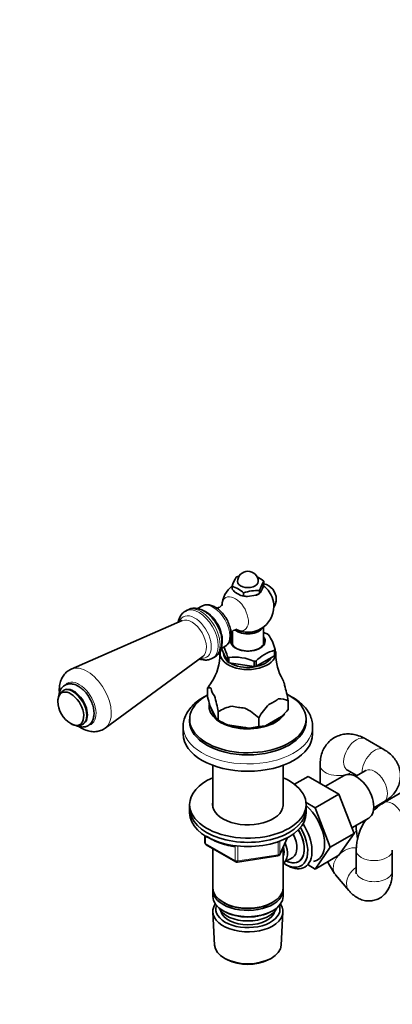
# Model space of a CAD drawing. Units: millimetres. Extents: x 0 to 2394, y 0 to 2721.
# Drawn here: x 1632 to 1776, y 381 to 761 of the extents above; entities that cross this region are included whole.
import ezdxf
from ezdxf import colors
from ezdxf.entities.mleader import LeaderData, LeaderLine
from ezdxf.math import Vec2, Vec3

# ---------------------------------------------------------------- set-up
doc = ezdxf.new("R2010")
doc.units = ezdxf.units.MM
doc.layers.add('DV6_Défaut', color=7, linetype='Continuous')
doc.layers.add('Défaut', color=7, linetype='Continuous')

# ---------------------------------------------------------------- blocks, each defined once
blk = doc.blocks.new('_DOT')
at = {"color": 0}
blk.add_line((0, 0), (-1, 0), dxfattribs=at)
at = {"color": 0, "const_width": 0.333}
blk.add_lwpolyline([(-0.1665, 0, 1), (0.1665, 0, 1)], format="xyb", close=True, dxfattribs=at)
blk = doc.blocks.new('SE5')
at = {"layer": 'DV6_Défaut', "color": 7, "linetype": 'Continuous', "lineweight": 35}
for p, q in [((1714.52, 542.16), (1714.52, 541.02)), ((1725.14, 540.52), (1725.14, 539.38)), ((1725.53, 539.72), (1726.4, 541.6)), ((1726.4, 541.6), (1726.79, 542.92)), ((1726.79, 544.06), (1726.79, 542.92)), ((1715.58, 539.92), (1717.95, 538.55)), ((1719.01, 539.57), (1719.01, 538.43)), ((1719.01, 538.43), (1720.45, 538.16)), ((1720.45, 538.16), (1723.7, 538.66)), ((1723.7, 538.66), (1725.14, 539.38)), ((1724.72, 539.13), (1725.14, 539.38)), ((1725.14, 539.38), (1725.53, 539.72)), ((1697.23, 532.94), (1696.52, 532.53)), ((1702.79, 534.42), (1701.18, 533.49)), ((1695.21, 528.87), (1652.39, 510.12)), ((1726.65, 519.71), (1726.65, 526.34)), ((1714.65, 524.77), (1714.65, 519.71)), ((1710.18, 517.9), (1711.79, 518.83)), ((1712.78, 512.92), (1710.41, 518.03)), ((1731.13, 515.76), (1731.13, 517.7)), ((1665.54, 487.33), (1703.19, 515.04)), ((1707.02, 514.34), (1707.73, 514.75)), ((1711.25, 516.21), (1711.25, 516.17)), ((1712.8, 514.92), (1712.78, 514.97)), ((1712.78, 514.97), (1712.78, 512.92)), ((1713.25, 514.66), (1713.33, 514.64)), ((1713.33, 514.64), (1713.33, 512.6)), ((1730.93, 515.32), (1723.81, 511.22)), ((1730.99, 517.4), (1730.93, 517.37)), ((1730.93, 517.37), (1730.93, 515.32)), ((1713.33, 512.6), (1723.05, 511.1)), ((1723.05, 513.14), (1723.14, 513.13)), ((1723.05, 511.1), (1723.05, 513.14)), ((1723.81, 513.26), (1723.75, 513.22)), ((1723.81, 511.22), (1723.81, 513.26)), ((1705.04, 502.7), (1705.04, 502.7)), ((1705.04, 499.4), (1705.04, 502.7)), ((1649.59, 501.97), (1649.22, 501.75)), ((1708.26, 491.23), (1706, 496.1)), ((1736.27, 497.87), (1736.27, 497.87)), ((1736.27, 494.57), (1736.27, 497.87)), ((1736.27, 497.87), (1736.27, 494.57)), ((1709.22, 493.69), (1709.22, 493.69)), ((1709.22, 490.38), (1709.22, 493.69)), ((1709.22, 493.69), (1709.22, 490.38)), ((1724.84, 491.27), (1724.84, 487.97)), ((1724.84, 491.27), (1724.84, 491.27)), ((1724.84, 487.97), (1724.84, 491.27)), ((1733.64, 491.82), (1727.46, 488.26)), ((1736.27, 494.57), (1736.27, 494.57)), ((1656.72, 488.76), (1657.09, 488.98)), ((1695.65, 487.92), (1695.65, 485.06)), ((1698.15, 490.78), (1698.15, 489.96)), ((1709.22, 490.38), (1709.22, 490.38)), ((1709.22, 490.38), (1710.28, 489.77)), ((1721.25, 487.3), (1712.81, 488.6)), ((1724.84, 487.97), (1721.25, 487.3)), ((1724.84, 487.97), (1724.84, 487.97)), ((1743.15, 489.96), (1743.15, 490.78)), ((1745.65, 485.06), (1745.65, 487.92)), ((1773.16, 479.08), (1766.08, 483.16)), ((1707.05, 472.95), (1707.05, 457.12)), ((1734.25, 457.12), (1734.25, 472.95)), ((1748.51, 473.02), (1748.51, 466.04)), ((1738.62, 465.61), (1743.94, 468.68)), ((1755.8, 461.83), (1743.94, 468.68)), ((1757.83, 469), (1750.61, 464.83)), ((1759.08, 471.04), (1762.73, 468.94)), ((1766.16, 470.91), (1762.3, 468.69)), ((1762.51, 468.81), (1762.51, 469.06)), ((1746.61, 456.52), (1755.8, 461.83)), ((1761.68, 446.57), (1755.8, 461.83)), ((1780.09, 462.55), (1773.01, 458.46)), ((1698.15, 457.79), (1698.15, 456.16)), ((1746.61, 456.52), (1743.12, 458.54)), ((1743.15, 456.16), (1743.15, 457.79)), ((1769.3, 456.56), (1773.16, 458.79)), ((1698.15, 456.16), (1698.15, 454.52)), ((1743.15, 454.52), (1743.15, 456.16)), ((1752.49, 441.26), (1746.61, 456.52)), ((1760.83, 448.79), (1767.33, 452.54)), ((1762.51, 448.44), (1762.51, 449.76)), ((1704.04, 445.76), (1704.04, 443.13)), ((1752.49, 441.26), (1761.68, 446.57)), ((1755.78, 438.16), (1761.68, 446.57)), ((1704.54, 442.26), (1715.97, 435.66)), ((1732.99, 438.52), (1736.01, 445.03)), ((1707.05, 440.81), (1707.05, 425.54)), ((1716.62, 435.54), (1732.24, 437.95)), ((1734.25, 425.54), (1734.25, 441.24)), ((1746.58, 432.86), (1752.49, 441.26)), ((1746.58, 432.86), (1755.78, 438.16)), ((1762.44, 440.15), (1762.44, 431.99)), ((1776.44, 431.99), (1776.44, 440.15)), ((1734.27, 435.19), (1737.95, 437.31)), ((1735.37, 434.52), (1736.26, 434.05)), ((1743.89, 434.42), (1746.58, 432.86)), ((1754.56, 430.57), (1759.71, 424.49)), ((1707.05, 424.72), (1707.05, 422.27)), ((1734.25, 422.27), (1734.25, 424.72)), ((1711.04, 419.99), (1711.39, 419.78)), ((1729.92, 419.78), (1730.27, 419.99)), ((1707.11, 416.15), (1707.79, 403.43)), ((1711.04, 416.72), (1711.39, 416.52)), ((1729.92, 416.52), (1730.27, 416.72)), ((1733.51, 403.43), (1734.19, 416.15)), ((1711.98, 398.17), (1712.82, 397.72)), ((1728.48, 397.72), (1729.33, 398.17))]:
    blk.add_line(p, q, dxfattribs=at)
at = {"layer": 'DV6_Défaut', "color": 7, "linetype": 'Continuous', "lineweight": 18}
for p, q in [((1704.33, 445.58), (1704.33, 442.72)), ((1704.33, 442.72), (1715.76, 436.12)), ((1715.76, 436.12), (1715.76, 441.53)), ((1732.34, 438.39), (1732.34, 443.29)), ((1733.05, 438.79), (1735.92, 444.98)), ((1733.05, 443.56), (1733.05, 438.79)), ((1716.73, 441.39), (1716.73, 435.97)), ((1716.73, 435.97), (1732.34, 438.39))]:
    blk.add_line(p, q, dxfattribs=at)
at = {"layer": 'DV6_Défaut', "color": 7, "linetype": 'Continuous', "lineweight": 35}
for centre, radius, start, end in [((1728.49, 537.84), 14.62, 147.4313, 162.7765), ((1721.73, 530), 16.67, 105.5991, 109.5262), ((1720.65, 543.93), 4, 0, 180), ((1718, 534.03), 13.34, 48.7915, 62.3299), ((1720.65, 534.34), 10, 127.2704, 178.1918), ((1710.22, 529.54), 13.34, 48.7915, 71.2085), ((1724.57, 549.62), 13.23, 220.5532, 227.1653), ((1724.6, 523.73), 16.8, 88.1464, 109.4415), ((1740.17, 535.7), 15.78, 147.9974, 162.2104), ((1720.65, 534.34), 10, 38.681, 53.0225), ((1725.6, 537.19), 6, 0, 78.4949), ((1718.99, 542.94), 4.51, 256.7125, 270.2728), ((1720.65, 534.34), 10, 0, 21.319), ((1725.6, 537.19), 6, 327.184, 0), ((1720.65, 534.34), 10, 241.8082, 0), ((1721.41, 510.13), 15.52, 115.755, 118.7834), ((1720.21, 505.75), 19.61, 66.4183, 70.7248), ((1714.81, 513.64), 16.85, 14.1268, 35.6654), ((1695.44, 510.33), 17.96, 14.8011, 27.7062), ((1690.96, 515.66), 18.89, 325.737, 1.5829), ((1715.31, 495.28), 19.49, 66.3214, 96.0907), ((1734.84, 502.37), 15.52, 104.3675, 135.6325), ((1751.14, 515.98), 19.73, 179.4155, 210.2837), ((1735.12, 484.38), 35.22, 144.1213, 148.6533), ((1657.16, 482.45), 80.59, 11.0347, 15.4549), ((1651.56, 498.07), 4.35, 122.445, 184.7689), ((1771.43, 516.97), 68.68, 194.8286, 197.6936), ((1630.15, 478.27), 80.56, 11.0339, 15.4557), ((1732.89, 490.68), 7.94, 64.8522, 93.7361), ((1657.23, 497.72), 10, 180.172, 239.828), ((1718.36, 478.83), 17.44, 102.6492, 121.5795), ((1707.41, 472.54), 25.59, 47.0694, 61.7442), ((1754.91, 472.95), 35.22, 138.0348, 148.6533), ((1711.06, 493.44), 3.56, 218.2635, 238.9751), ((1710.43, 516.7), 34.02, 313.0218, 319.4198), ((1723.98, 515.63), 29.24, 239.6922, 247.5467), ((1724.89, 499.47), 11.5, 269.7428, 282.9421), ((1784.96, 439.36), 22.53, 122.0222, 135.1877), ((1784.96, 439.36), 22.53, 145.8878, 177.9778), ((1779.97, 449.01), 17.47, 181.8655, 194.4071), ((1705.04, 443.13), 1, 180, 240), ((1732.08, 438.94), 1, 278.794, 335.1039), ((1716.47, 436.53), 1, 240, 278.794), ((1779.03, 448.81), 30.52, 205.491, 216.7076)]:
    blk.add_arc(centre, radius, start, end, dxfattribs=at)
for centre, major_axis, start_param, end_param in [((1720.65, 543.93), (-4, 0), 0, 3.141593), ((1726.36, 537.63), (-2.95, 5.11), 4.453855, 4.970923), ((1720.65, 541.48), (-5.75, 0), 1.081847, 1.536147), ((1720.65, 541.48), (5.75, 0), -1.012548, -0.785398), ((1704.39, 524.95), (-4.5, 7.79), 3.747414, 5.627371), ((1720.65, 527.19), (6, 0), 3.739443, 5.970403), ((1720.65, 520.95), (6.66, 0), 2.693745, 6.283185), ((1720.65, 520.72), (-6.25, 0), 0, 3.425387), ((1720.65, 520.72), (-6.25, 0), 5.999391, 6.283185), ((1720.65, 520.95), (6.66, 0), 0, 0.447847), ((1720.65, 519.19), (10.79, 0), 0.756187, 0.81461), ((1720.65, 516.17), (10.75, 0), 2.83883, 6.283185), ((1707.29, 526.62), (-4.5, 7.79), 3.141593, 3.16812), ((1720.65, 519.19), (10.79, 0), -0.291011, -0.232588), ((1720.65, 516.17), (9.4, 0), 3.141593, 3.672864), ((1720.65, 519.19), (-10.79, 0), 0.756187, 0.81461), ((1720.65, 516.17), (9.4, 0), 3.870205, 5.986413), ((1720.65, 517.15), (10.75, 0), -0.298356, -0.225243), ((1720.65, 516.17), (10.75, 0), 0, 0.225243), ((1720.65, 517.15), (-10.75, 0), 0.748842, 0.821955), ((1720.65, 517.15), (10.75, 0), -1.345553, -1.272441), ((1720.65, 519.19), (10.79, 0), -1.338208, -1.279785), ((1653.34, 495.47), (3.75, -6.5), 0, 3.141593), ((1720.65, 503.27), (-14.24, 0), 0.079645, 0.443953), ((1720.65, 503.27), (14.24, 0), 0.079645, 0.33395), ((1652.22, 494.82), (-3.53, 6.11), 0, 0.785398), ((1652.22, 494.82), (-3.53, 6.11), 2.352722, 6.283185), ((1720.65, 490.78), (22.5, 0), 2.337799, 6.283185), ((1720.65, 503.27), (14.24, 0), 5.315633, 5.679941), ((1720.65, 490.78), (22.5, 0), 0, 0.83441), ((1720.65, 495.68), (15, 0), 3.048338, 5.953403), ((1720.65, 495.68), (14.15, 0), 3.240809, 3.565975), ((1720.65, 503.27), (-14.24, 0), 1.126843, 1.491151), ((1720.65, 495.68), (14.15, 0), 5.309531, 5.686043), ((1720.65, 489.96), (22.5, 0), 3.141593, 6.283185), ((1720.65, 495.76), (-14.67, 0), 0.785398, 1.006696), ((1720.65, 495.68), (14.15, 0), 4.248979, 4.6522), ((1720.65, 495.76), (14.67, 0), 4.752891, 5.195486), ((1720.65, 487.92), (25, 0), 6.261871, 6.283185), ((1720.65, 485.06), (25, 0), 3.141593, 6.283185), ((1720.65, 457.79), (-22.5, 0), 5.361457, 6.283185), ((1720.65, 457.79), (-22.5, 0), 0, 4.063321), ((1762.58, 460.77), (4.75, -8.23), 0, 3.141593), ((1720.65, 457.79), (-13.65, 0), 6.197567, 6.283185), ((1720.65, 457.79), (-13.65, 0), 0, 3.227211), ((1740.66, 448.11), (6.8, -11.78), 0, 2.082714), ((1720.65, 456.16), (-22.5, 0), 0, 3.141593), ((1720.65, 456.16), (-22.5, 0), 0, 3.141593), ((1720.65, 454.52), (-22.5, 0), 0, 3.141593), ((1735.85, 445.34), (6.77, -11.73), 0, 1.665747), ((1735.01, 444.85), (-6.2, 10.74), 2.272031, 4.756128), ((1734.97, 444.83), (-5.25, 9.09), 2.437045, 4.729866), ((1733.95, 444.24), (-4, 6.93), 3.141593, 4.67825), ((1735.01, 444.85), (5.26, -9.11), 0, 1.589653), ((1730.27, 442.11), (-3.08, 5.33), 3.514149, 4.275128), ((1730.27, 442.11), (-4, 6.93), 3.141593, 4.499263), ((1735.01, 444.85), (5.26, -9.11), 5.576906, 6.283185), ((1735.85, 445.34), (6.77, -11.73), 5.539632, 6.283185), ((1740.66, 448.11), (6.8, -11.78), 6.086935, 6.283185), ((1720.65, 425.54), (13.6, 0), 3.141593, 6.283185), ((1720.65, 424.72), (-13.6, 0), 6.231169, 6.283185), ((1720.65, 424.72), (-13.6, 0), 0, 3.193609), ((1720.65, 422.27), (13.6, 0), 3.141593, 6.283185), ((1720.65, 416.39), (-13.55, 0), 5.903545, 6.283185), ((1720.65, 416.39), (-13.55, 0), 0, 3.521233), ((1720.65, 417.37), (12.4, 0), 2.946473, 6.283185), ((1720.65, 425.13), (-13.1, 0), 0.785398, 2.356194), ((1720.65, 417.37), (12.4, 0), 0, 0.19512), ((1720.65, 419.41), (-11.5, 0), 0.250403, 2.891189), ((1720.65, 417.37), (-10.52, 0), 0.123698, 3.017894), ((1720.65, 421.86), (-13.1, 0), 0.785398, 2.356194), ((1720.65, 403.66), (12.87, 0), 3.172471, 6.252307), ((1720.65, 402.68), (-11.61, 0), 0.83107, 2.310522)]:
    blk.add_ellipse(centre, major_axis=major_axis, ratio=0.57735, start_param=start_param, end_param=end_param, dxfattribs=at)
at = {"layer": 'DV6_Défaut', "color": 7, "linetype": 'Continuous', "lineweight": 18}
for centre, major_axis, ratio, start_param, end_param in [((1715.75, 531.5), (-3.6, 6.24), 0.57735, 0, 0.748976), ((1715.75, 531.5), (-3.6, 6.24), 0.57735, 2.389732, 6.283185), ((1701.77, 523.44), (5.25, -9.09), 0.57735, 0.002982, 3.133483), ((1702.48, 523.84), (5.25, -9.09), 0.57735, 0, 3.141593), ((1707.29, 526.62), (-4.5, 7.79), 0.57735, 3.16812, 6.283185), ((1700.16, 522.5), (4.5, -7.8), 0.57735, 0, 3.591458), ((1698.94, 521.8), (4, -6.93), 0.57735, 0.064219, 3.077374), ((1700.16, 522.5), (4.5, -7.8), 0.57735, 5.833319, 6.283185), ((1658.54, 498.48), (6.59, -11.42), 0.57735, 0.066297, 3.078927), ((1652.97, 495.26), (3.75, -6.5), 0.57735, 0.001441, 3.141539), ((1655.46, 496.7), (4.6, -7.97), 0.57735, 0, 3.283011), ((1655.46, 496.7), (4.6, -7.97), 0.57735, 6.124122, 6.283185), ((1720.65, 487.92), (25, 0), 0.57735, 3.130458, 6.261871), ((1762.58, 477.1), (-3.5, -6.06), 0.57735, 3.141593, 6.283185), ((1769.66, 473.02), (-3.5, -6.06), 0.57735, 3.141756, 5.512146), ((1755.51, 473.02), (7, 0), 0.57735, 3.141941, 5.512146), ((1769.66, 464.85), (-3.5, 6.06), 0.57735, 3.141593, 6.283185), ((1776.51, 452.4), (-3.5, 6.06), 0.57735, 3.157407, 6.282737), ((1755.51, 448.44), (7, 0), 0.57735, 5.762986, 6.283185), ((1705.04, 443.13), (1, 0), 0.57735, 3.141593, 3.926991), ((1705.04, 443.13), (0.5, 0.866), 0.57735, 2.356194, 3.141593), ((1732.08, 438.94), (-0.153, 0.988), 0.211325, 3.141593, 4.080475), ((1732.08, 438.94), (1, 0), 0.57735, 4.974188, 6.021386), ((1732.08, 438.94), (-0.907, 0.421), 0.788675, 3.141593, 3.492472), ((1759.9, 435.09), (5.34, 4.52), 0.733544, 1.760089, 3.141593), ((1759.9, 435.09), (5.34, 4.52), 0.733544, 0.588108, 1.692942), ((1769.44, 440.15), (-7, 0), 0.57735, 0.000383, 3.126321), ((1716.47, 436.53), (-1, 0), 0.57735, 0.785398, 1.832596), ((1716.47, 436.53), (0.5, 0.866), 0.57735, 2.356194, 3.141593), ((1716.47, 436.53), (-0.153, 0.988), 0.211325, 3.141593, 4.080475), ((1765.05, 429.01), (5.34, 4.52), 0.733544, 1.44269, 3.141432), ((1769.44, 431.99), (-7, 0), 0.57735, 0, 3.141593)]:
    blk.add_ellipse(centre, major_axis=major_axis, ratio=ratio, start_param=start_param, end_param=end_param, dxfattribs=at)
at = {"layer": 'DV6_Défaut', "color": 7, "linetype": 'Continuous', "lineweight": 35}
for points, knots in [([(1710.64, 520.58), (1710.62, 521), (1710.59, 522.03), (1710.2, 523.94), (1709.38, 526.1), (1708.24, 528.18), (1706.81, 530.05), (1705.16, 531.64), (1703.39, 532.81), (1701.6, 533.51), (1699.91, 533.72), (1698.4, 533.53), (1697.67, 533.12), (1697.33, 532.92)], [0, 0, 0, 0, 0.056461, 0.15853, 0.260226, 0.361658, 0.46345, 0.566279, 0.671116, 0.766934, 0.856983, 0.942339, 1, 1, 1, 1]), ([(1714.12, 523.6), (1714.11, 523.98), (1714.07, 524.9), (1713.7, 526.65), (1712.91, 528.65), (1711.81, 530.55), (1710.45, 532.24), (1708.89, 533.61), (1707.26, 534.54), (1705.65, 535.01), (1704.18, 534.97), (1703.13, 534.7), (1702.76, 534.38), (1702.71, 534.34)], [0, 0, 0, 0, 0.058229, 0.165747, 0.272886, 0.379794, 0.487077, 0.595311, 0.705344, 0.805057, 0.898833, 0.989178, 1, 1, 1, 1]), ([(1710.71, 535.14), (1710.71, 535.14), (1710.7, 535.07), (1710.5, 534.7), (1709.8, 534.04), (1708.85, 533.69), (1708.32, 533.69), (1708.25, 533.71), (1708.25, 533.71)], [0, 0, 0, 0, 0.066372, 0.254667, 0.471242, 0.724604, 0.911088, 1, 1, 1, 1]), ([(1696.62, 532.51), (1696.4, 532.41), (1695.75, 532.11), (1694.83, 531.09), (1694.09, 529.72), (1693.83, 528.72), (1693.74, 528.25)], [0, 0, 0, 0, 0.122661, 0.432764, 0.739567, 1, 1, 1, 1]), ([(1714.1, 524.25), (1714.2, 524.39), (1714.56, 524.78), (1715.39, 525.26), (1716.18, 525.37), (1716.37, 525.34), (1716.38, 525.33), (1716.38, 525.33)], [0, 0, 0, 0, 0.206858, 0.513905, 0.778684, 0.997273, 1, 1, 1, 1]), ([(1711.92, 518.96), (1712.26, 519.19), (1712.92, 519.65), (1713.66, 520.87), (1714.06, 522.25), (1714.1, 523.15), (1714.12, 523.6)], [0, 0, 0, 0, 0.218206, 0.498931, 0.788669, 1, 1, 1, 1]), ([(1707.72, 514.81), (1707.85, 514.86), (1708.44, 515.11), (1709.32, 516.07), (1710.14, 517.48), (1710.57, 519.06), (1710.62, 520.06), (1710.64, 520.58)], [0, 0, 0, 0, 0.057496, 0.305149, 0.548941, 0.802517, 1, 1, 1, 1]), ([(1701.94, 514.07), (1702.12, 514.01), (1702.86, 513.77), (1704.15, 513.56), (1705.76, 513.72), (1706.58, 514.16), (1707.02, 514.4)], [0, 0, 0, 0, 0.1045766, 0.4306483, 0.7388315, 1, 1, 1, 1]), ([(1652.4, 510.05), (1651.97, 509.87), (1651.05, 509.47), (1649.76, 508.25), (1648.71, 506.67), (1648.03, 504.81), (1647.75, 502.89), (1647.78, 501.57), (1647.83, 500.96)], [0, 0, 0, 0, 0.120353, 0.298785, 0.473804, 0.652998, 0.842428, 1, 1, 1, 1]), ([(1654.28, 488.33), (1654.34, 488.3), (1654.93, 488.04), (1656.02, 487.72), (1657.51, 487.72), (1658.89, 488.18), (1660.01, 489.1), (1660.78, 490.39), (1661.19, 491.94), (1661.23, 493.74), (1660.88, 495.71), (1660.16, 497.73), (1659.11, 499.66), (1657.79, 501.39), (1656.27, 502.82), (1654.61, 503.88), (1652.95, 504.43), (1651.39, 504.47), (1650, 504.04), (1648.85, 503.14), (1648.05, 501.88), (1647.72, 500.72), (1647.65, 500.05), (1647.63, 499.89)], [0, 0, 0, 0, 0.006701, 0.058101, 0.106542, 0.153168, 0.20246, 0.250741, 0.300747, 0.353859, 0.408829, 0.4639, 0.518823, 0.573859, 0.62929, 0.685509, 0.742705, 0.791357, 0.838047, 0.887512, 0.935792, 0.985595, 1, 1, 1, 1]), ([(1705.04, 502.7), (1705.26, 502.81), (1705.48, 502.89), (1705.83, 502.91), (1705.95, 502.9), (1706.2, 502.81), (1706.33, 502.74), (1706.46, 502.61)], [0, 0, 0, 0, 0.5, 0.5, 0.75, 0.75, 1, 1, 1, 1]), ([(1704.31, 499.72), (1703.89, 499.5), (1702.57, 498.75), (1700.55, 497.33), (1698.53, 495.36), (1696.98, 493.19), (1696.03, 490.9), (1695.62, 489.12), (1695.68, 488.25), (1695.69, 488.11)], [0, 0, 0, 0, 0.082446, 0.264243, 0.446167, 0.626293, 0.80214, 0.972319, 1, 1, 1, 1]), ([(1745.58, 487.55), (1745.61, 487.95), (1745.69, 489), (1745.27, 490.93), (1744.36, 493.1), (1742.94, 495.16), (1741.09, 497.04), (1739.23, 498.42), (1738.14, 499.07), (1737.81, 499.27)], [0, 0, 0, 0, 0.079268, 0.246241, 0.41324, 0.583403, 0.758337, 0.937482, 1, 1, 1, 1]), ([(1652.1, 489.13), (1652.19, 489.07), (1652.81, 488.72), (1653.91, 488.3), (1655.34, 488.25), (1656.33, 488.47), (1656.68, 488.76), (1656.71, 488.79)], [0, 0, 0, 0, 0.059049, 0.404972, 0.694297, 0.971011, 1, 1, 1, 1]), ([(1655.34, 487.96), (1655.48, 487.85), (1656.34, 487.28), (1657.87, 486.5), (1659.94, 485.95), (1661.91, 485.88), (1663.76, 486.31), (1665.06, 486.87), (1665.53, 487.33), (1665.56, 487.35)], [0, 0, 0, 0, 0.045303, 0.266067, 0.455337, 0.633772, 0.805489, 0.990882, 1, 1, 1, 1]), ([(1766.08, 483.16), (1765.53, 483.46), (1764.36, 484.08), (1762.24, 484.8), (1759.9, 485.13), (1757.61, 485), (1755.38, 484.38), (1753.33, 483.29), (1751.57, 481.75), (1750.21, 479.91), (1749.24, 477.84), (1748.63, 475.49), (1748.55, 473.96), (1748.51, 473.02)], [0, 0, 0, 0, 0.067601, 0.166532, 0.260332, 0.350606, 0.43897, 0.534291, 0.625973, 0.715654, 0.805863, 0.899067, 1, 1, 1, 1]), ([(1773.16, 458.79), (1773.7, 459.12), (1774.81, 459.82), (1776.5, 461.3), (1777.95, 463.16), (1778.98, 465.21), (1779.56, 467.45), (1779.64, 469.78), (1779.19, 472.07), (1778.27, 474.17), (1776.97, 476.03), (1775.24, 477.74), (1773.95, 478.58), (1773.16, 479.08)], [0, 0, 0, 0, 0.067601, 0.166532, 0.260332, 0.350606, 0.43897, 0.534291, 0.625973, 0.715654, 0.805863, 0.899067, 1, 1, 1, 1]), ([(1758.91, 471.13), (1758.91, 471.13), (1758.95, 471.11), (1759.06, 471.05), (1759.08, 471.04)], [0, 0, 0, 0, 0.770116, 1, 1, 1, 1]), ([(1766.32, 471.02), (1766.32, 471.02), (1766.28, 470.99), (1766.18, 470.93), (1766.16, 470.91)], [0, 0, 0, 0, 0.7701158, 1, 1, 1, 1]), ([(1704.58, 445.59), (1704.88, 445.38), (1705.93, 444.69), (1707.94, 443.62), (1710.74, 442.57), (1713.45, 441.85), (1715.06, 441.63), (1715.77, 441.54)], [0, 0, 0, 0, 0.101508, 0.351363, 0.60145, 0.851249, 1, 1, 1, 1]), ([(1759.71, 424.49), (1760.07, 424.07), (1760.83, 423.24), (1762.3, 422.04), (1764.09, 421.09), (1766, 420.54), (1767.99, 420.44), (1769.99, 420.82), (1771.82, 421.67), (1773.35, 422.9), (1774.54, 424.35), (1775.42, 426.01), (1776.04, 427.88), (1776.39, 429.92), (1776.43, 431.26), (1776.44, 431.99)], [0, 0, 0, 0, 0.061663, 0.148864, 0.22774, 0.303745, 0.378717, 0.453556, 0.531724, 0.605259, 0.677127, 0.750714, 0.830236, 0.921179, 1, 1, 1, 1]), ([(1762.44, 431.99), (1762.44, 431.81), (1762.43, 431.45), (1762.4, 431.24), (1762.39, 431.22), (1762.39, 431.23)], [0, 0, 0, 0, 0.374669, 0.891438, 1, 1, 1, 1])]:
    blk.add_open_spline(points, degree=3, knots=knots, dxfattribs=at)
for points in [[(1737.81, 499.27), (1737.4, 499.5), (1737.04, 499.7), (1736.67, 499.89)], [(1647.23, 497.71), (1647.23, 497.52), (1647.24, 497.35), (1647.25, 497.18)]]:
    blk.add_open_spline(points, degree=3, dxfattribs=at)

msp = doc.modelspace()

# ---------------------------------------------------------------- block references
at = {"layer": 'Défaut'}
msp.add_blockref('SE5', (0, 0), dxfattribs=at)

# ---------------------------------------------------------------- leaders
at = {"layer": 'Défaut', "color": 7, "linetype": 'Continuous', "lineweight": 18}
ml = msp.add_multileader_mtext('Standard', dxfattribs=at)
ml.set_content('{\\pxsm0.9;\\fSolid Edge ISO|b1||i0||c0|p34;\\W1.;20/09/2022\\P}', color=256)
ml.set_leader_properties()
ml.set_arrow_properties(name='DOT')
ml.build(insert=Vec2(0, 0))
ml.multileader.update_dxf_attribs({"leader_type": 0, "dogleg_length": 0, "arrow_head_size": 12})
ctx = ml.context
ctx.base_point, ctx.char_height, ctx.arrow_head_size, ctx.landing_gap_size = Vec3(2306.57, 2714.33), 12, 12, 4.2
notes = []
notes.append((ctx, [(0, (0, 0, 0), (0, 0), (1, 0), 1, [])]))
ctx.mtext.insert = Vec3(2308.57, 2720.45)
for ctx, leaders in notes:
    for number, flags, end, landing, length, lines in leaders:
        leader = LeaderData()
        leader.index, (leader.has_last_leader_line, leader.has_dogleg_vector, leader.attachment_direction) = number, flags
        leader.last_leader_point, leader.dogleg_vector, leader.dogleg_length = Vec3(end), Vec3(landing), length
        for number, points, colour, breaks in lines:
            line = LeaderLine()
            line.index, line.vertices, line.color, line.breaks = number, Vec3.list(points), colors.encode_raw_color(colour), breaks
            leader.lines.append(line)
        ctx.leaders.append(leader)

doc.saveas('drawing.dxf')
